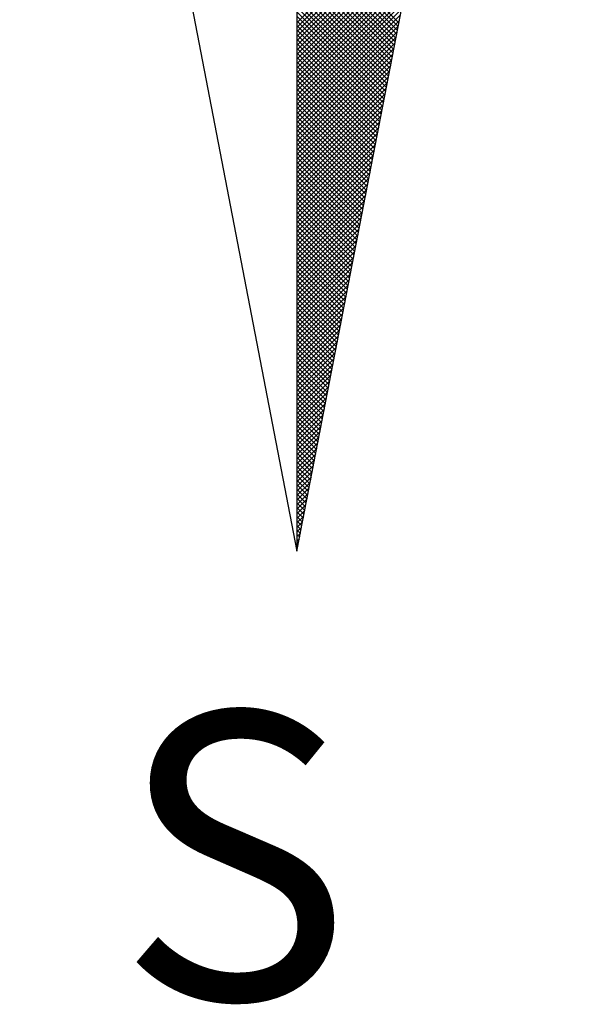
# Model space of a CAD drawing. Extents: x 0 to 363659, y 0 to 3360389.
# Drawn here: x 355 to 359, y 212 to 219 of the extents above; entities that cross this region are included whole.
import ezdxf

# ---------------------------------------------------------------- set-up
doc = ezdxf.new("R2010")
doc.units = 0
doc.header["$LTSCALE"] = 5
doc.header["$MEASUREMENT"] = 0
doc.layers.get('0').update_dxf_attribs({"linetype": 'CONTINUOUS'})
doc.layers.add('NORTE', color=7, linetype='CONTINUOUS')
doc.layers.add('T-EDIF', color=5, linetype='CONTINUOUS')
doc.styles.add('ROMANT', font='romant', dxfattribs={"height": 0.2})

# ---------------------------------------------------------------- blocks, each defined once
blk = doc.blocks.new('*X31')
at = {"color": 0}
for p, q in [((182559.3401, 1662930.8913), (182559.8312, 1662931.3824)), ((182559.3401, 1662930.8736), (182559.827, 1662931.3605)), ((182559.3401, 1662930.8559), (182559.8228, 1662931.3386)), ((182559.3401, 1662930.8382), (182559.8185, 1662931.3167)), ((182559.3401, 1662930.8206), (182559.8143, 1662931.2948)), ((182559.7365, 1662930.8913), (182559.3401, 1662931.2876)), ((182559.3401, 1662930.8029), (182559.8101, 1662931.2729)), ((182559.7336, 1662930.8765), (182559.3401, 1662931.27)), ((182559.7308, 1662930.8616), (182559.3401, 1662931.2523)), ((182559.3401, 1662930.7852), (182559.8059, 1662931.251)), ((182559.7279, 1662930.8468), (182559.3401, 1662931.2346)), ((182559.3401, 1662930.7675), (182559.8016, 1662931.2291)), ((182559.725, 1662930.832), (182559.3401, 1662931.2169)), ((182559.3401, 1662930.7498), (182559.7974, 1662931.2072)), ((182559.7222, 1662930.8172), (182559.3401, 1662931.1993)), ((182559.3401, 1662930.7322), (182559.7932, 1662931.1852)), ((182559.7193, 1662930.8024), (182559.3401, 1662931.1816)), ((182559.7165, 1662930.7876), (182559.3401, 1662931.1639)), ((182559.3401, 1662930.7145), (182559.789, 1662931.1633)), ((182559.7136, 1662930.7727), (182559.3401, 1662931.1462)), ((182559.3401, 1662930.6968), (182559.7847, 1662931.1414)), ((182559.7107, 1662930.7579), (182559.3401, 1662931.1285)), ((182559.3401, 1662930.6791), (182559.7805, 1662931.1195)), ((182559.7079, 1662930.7431), (182559.3401, 1662931.1109)), ((182559.3401, 1662930.6615), (182559.7763, 1662931.0976)), ((182559.705, 1662930.7283), (182559.3401, 1662931.0932)), ((182559.3401, 1662930.6438), (182559.7721, 1662931.0757)), ((182559.7022, 1662930.7135), (182559.3401, 1662931.0755)), ((182559.6993, 1662930.6986), (182559.3401, 1662931.0578)), ((182559.3401, 1662930.6261), (182559.7678, 1662931.0538)), ((182559.6964, 1662930.6838), (182559.3401, 1662931.0402)), ((182559.3401, 1662930.6084), (182559.7636, 1662931.0319)), ((182559.6936, 1662930.669), (182559.3401, 1662931.0225)), ((182559.3401, 1662930.5907), (182559.7594, 1662931.01)), ((182559.6907, 1662930.6542), (182559.3401, 1662931.0048)), ((182559.3401, 1662930.5731), (182559.7552, 1662930.9881)), ((182559.6879, 1662930.6394), (182559.3401, 1662930.9871)), ((182559.685, 1662930.6245), (182559.3401, 1662930.9694)), ((182559.3401, 1662930.5554), (182559.7509, 1662930.9662)), ((182559.6821, 1662930.6097), (182559.3401, 1662930.9518)), ((182559.3401, 1662930.5377), (182559.7467, 1662930.9443)), ((182559.6793, 1662930.5949), (182559.3401, 1662930.9341)), ((182559.3401, 1662930.52), (182559.7425, 1662930.9224)), ((182559.6764, 1662930.5801), (182559.3401, 1662930.9164)), ((182559.3401, 1662930.5024), (182559.7382, 1662930.9005)), ((182559.6736, 1662930.5653), (182559.3401, 1662930.8987)), ((182559.6707, 1662930.5505), (182559.3401, 1662930.8811)), ((182559.3401, 1662930.4847), (182559.734, 1662930.8786)), ((182559.6679, 1662930.5356), (182559.3401, 1662930.8634)), ((182559.3401, 1662930.467), (182559.7298, 1662930.8567)), ((182559.665, 1662930.5208), (182559.3401, 1662930.8457)), ((182559.3401, 1662930.4493), (182559.7256, 1662930.8348)), ((182559.6621, 1662930.506), (182559.3401, 1662930.828)), ((182559.3401, 1662930.4316), (182559.7213, 1662930.8129)), ((182559.6593, 1662930.4912), (182559.3401, 1662930.8103)), ((182559.6564, 1662930.4764), (182559.3401, 1662930.7927)), ((182559.3401, 1662930.414), (182559.7171, 1662930.791)), ((182559.6536, 1662930.4615), (182559.3401, 1662930.775)), ((182559.3401, 1662930.3963), (182559.7129, 1662930.7691)), ((182559.6507, 1662930.4467), (182559.3401, 1662930.7573)), ((182559.3401, 1662930.3786), (182559.7087, 1662930.7472)), ((182559.6478, 1662930.4319), (182559.3401, 1662930.7396)), ((182559.3401, 1662930.3609), (182559.7044, 1662930.7253)), ((182559.645, 1662930.4171), (182559.3401, 1662930.722)), ((182559.6421, 1662930.4023), (182559.3401, 1662930.7043)), ((182559.3401, 1662930.3433), (182559.7002, 1662930.7034)), ((182559.6393, 1662930.3875), (182559.3401, 1662930.6866)), ((182559.3401, 1662930.3256), (182559.696, 1662930.6815)), ((182559.6364, 1662930.3726), (182559.3401, 1662930.6689)), ((182559.3401, 1662930.3079), (182559.6918, 1662930.6596)), ((182559.6335, 1662930.3578), (182559.3401, 1662930.6512)), ((182559.3401, 1662930.2902), (182559.6875, 1662930.6377)), ((182559.6307, 1662930.343), (182559.3401, 1662930.6336)), ((182559.6278, 1662930.3282), (182559.3401, 1662930.6159)), ((182559.3401, 1662930.2725), (182559.6833, 1662930.6157)), ((182559.625, 1662930.3134), (182559.3401, 1662930.5982)), ((182559.3401, 1662930.2549), (182559.6791, 1662930.5938)), ((182559.6221, 1662930.2985), (182559.3401, 1662930.5805)), ((182559.3401, 1662930.2372), (182559.6749, 1662930.5719)), ((182559.6192, 1662930.2837), (182559.3401, 1662930.5629)), ((182559.3401, 1662930.2195), (182559.6706, 1662930.55)), ((182559.6164, 1662930.2689), (182559.3401, 1662930.5452)), ((182559.3401, 1662930.2018), (182559.6664, 1662930.5281)), ((182559.6135, 1662930.2541), (182559.3401, 1662930.5275)), ((182559.6107, 1662930.2393), (182559.3401, 1662930.5098)), ((182559.3401, 1662930.1842), (182559.6622, 1662930.5062)), ((182559.6078, 1662930.2244), (182559.3401, 1662930.4922)), ((182559.3401, 1662930.1665), (182559.6579, 1662930.4843)), ((182559.6049, 1662930.2096), (182559.3401, 1662930.4745)), ((182559.3401, 1662930.1488), (182559.6537, 1662930.4624)), ((182559.6021, 1662930.1948), (182559.3401, 1662930.4568)), ((182559.3401, 1662930.1311), (182559.6495, 1662930.4405)), ((182559.5992, 1662930.18), (182559.3401, 1662930.4391)), ((182559.5964, 1662930.1652), (182559.3401, 1662930.4214)), ((182559.3401, 1662930.1134), (182559.6453, 1662930.4186)), ((182559.5935, 1662930.1504), (182559.3401, 1662930.4038)), ((182559.3401, 1662930.0958), (182559.641, 1662930.3967)), ((182559.5907, 1662930.1355), (182559.3401, 1662930.3861)), ((182559.3401, 1662930.0781), (182559.6368, 1662930.3748)), ((182559.5878, 1662930.1207), (182559.3401, 1662930.3684)), ((182559.3401, 1662930.0604), (182559.6326, 1662930.3529)), ((182559.5849, 1662930.1059), (182559.3401, 1662930.3507)), ((182559.5821, 1662930.0911), (182559.3401, 1662930.3331)), ((182559.3401, 1662930.0427), (182559.6284, 1662930.331)), ((182559.5792, 1662930.0763), (182559.3401, 1662930.3154)), ((182559.3401, 1662930.0251), (182559.6241, 1662930.3091)), ((182559.5764, 1662930.0614), (182559.3401, 1662930.2977)), ((182559.3401, 1662930.0074), (182559.6199, 1662930.2872)), ((182559.5735, 1662930.0466), (182559.3401, 1662930.28)), ((182559.3401, 1662929.9897), (182559.6157, 1662930.2653)), ((182559.5706, 1662930.0318), (182559.3401, 1662930.2623)), ((182559.5678, 1662930.017), (182559.3401, 1662930.2447)), ((182559.3401, 1662929.972), (182559.6115, 1662930.2434)), ((182559.5649, 1662930.0022), (182559.3401, 1662930.227)), ((182559.3401, 1662929.9543), (182559.6072, 1662930.2215)), ((182559.5621, 1662929.9874), (182559.3401, 1662930.2093)), ((182559.3401, 1662929.9367), (182559.603, 1662930.1996)), ((182559.5592, 1662929.9725), (182559.3401, 1662930.1916)), ((182559.3401, 1662929.919), (182559.5988, 1662930.1777)), ((182559.5563, 1662929.9577), (182559.3401, 1662930.174)), ((182559.5535, 1662929.9429), (182559.3401, 1662930.1563)), ((182559.3401, 1662929.9013), (182559.5946, 1662930.1558)), ((182559.5506, 1662929.9281), (182559.3401, 1662930.1386)), ((182559.3401, 1662929.8836), (182559.5903, 1662930.1339)), ((182559.5478, 1662929.9133), (182559.3401, 1662930.1209)), ((182559.3401, 1662929.866), (182559.5861, 1662930.112)), ((182559.5449, 1662929.8984), (182559.3401, 1662930.1032)), ((182559.3401, 1662929.8483), (182559.5819, 1662930.0901)), ((182559.542, 1662929.8836), (182559.3401, 1662930.0856)), ((182559.3401, 1662929.8306), (182559.5777, 1662930.0682)), ((182559.5392, 1662929.8688), (182559.3401, 1662930.0679)), ((182559.5363, 1662929.854), (182559.3401, 1662930.0502)), ((182559.3401, 1662929.8129), (182559.5734, 1662930.0462)), ((182559.5335, 1662929.8392), (182559.3401, 1662930.0325)), ((182559.3401, 1662929.7953), (182559.5692, 1662930.0243)), ((182559.5306, 1662929.8243), (182559.3401, 1662930.0149)), ((182559.3401, 1662929.7776), (182559.565, 1662930.0024)), ((182559.5278, 1662929.8095), (182559.3401, 1662929.9972)), ((182559.3401, 1662929.7599), (182559.5607, 1662929.9805)), ((182559.5249, 1662929.7947), (182559.3401, 1662929.9795)), ((182559.522, 1662929.7799), (182559.3401, 1662929.9618)), ((182559.3401, 1662929.7422), (182559.5565, 1662929.9586)), ((182559.5192, 1662929.7651), (182559.3401, 1662929.9441)), ((182559.3401, 1662929.7245), (182559.5523, 1662929.9367)), ((182559.5163, 1662929.7503), (182559.3401, 1662929.9265)), ((182559.3401, 1662929.7069), (182559.5481, 1662929.9148)), ((182559.5135, 1662929.7354), (182559.3401, 1662929.9088)), ((182559.3401, 1662929.6892), (182559.5438, 1662929.8929)), ((182559.5106, 1662929.7206), (182559.3401, 1662929.8911)), ((182559.5077, 1662929.7058), (182559.3401, 1662929.8734)), ((182559.3401, 1662929.6715), (182559.5396, 1662929.871)), ((182559.5049, 1662929.691), (182559.3401, 1662929.8558)), ((182559.3401, 1662929.6538), (182559.5354, 1662929.8491)), ((182559.502, 1662929.6762), (182559.3401, 1662929.8381)), ((182559.3401, 1662929.6362), (182559.5312, 1662929.8272)), ((182559.4992, 1662929.6613), (182559.3401, 1662929.8204)), ((182559.3401, 1662929.6185), (182559.5269, 1662929.8053)), ((182559.4963, 1662929.6465), (182559.3401, 1662929.8027)), ((182559.4934, 1662929.6317), (182559.3401, 1662929.785)), ((182559.3401, 1662929.6008), (182559.5227, 1662929.7834)), ((182559.4906, 1662929.6169), (182559.3401, 1662929.7674)), ((182559.3401, 1662929.5831), (182559.5185, 1662929.7615)), ((182559.4877, 1662929.6021), (182559.3401, 1662929.7497)), ((182559.3401, 1662929.5654), (182559.5143, 1662929.7396)), ((182559.4849, 1662929.5873), (182559.3401, 1662929.732)), ((182559.3401, 1662929.5478), (182559.51, 1662929.7177)), ((182559.482, 1662929.5724), (182559.3401, 1662929.7143)), ((182559.4791, 1662929.5576), (182559.3401, 1662929.6967)), ((182559.3401, 1662929.5301), (182559.5058, 1662929.6958)), ((182559.4763, 1662929.5428), (182559.3401, 1662929.679)), ((182559.3401, 1662929.5124), (182559.5016, 1662929.6739)), ((182559.4734, 1662929.528), (182559.3401, 1662929.6613)), ((182559.3401, 1662929.4947), (182559.4974, 1662929.652)), ((182559.4706, 1662929.5132), (182559.3401, 1662929.6436)), ((182559.3401, 1662929.4771), (182559.4931, 1662929.6301)), ((182559.4677, 1662929.4983), (182559.3401, 1662929.6259)), ((182559.4649, 1662929.4835), (182559.3401, 1662929.6083)), ((182559.3401, 1662929.4594), (182559.4889, 1662929.6082)), ((182559.462, 1662929.4687), (182559.3401, 1662929.5906)), ((182559.3401, 1662929.4417), (182559.4847, 1662929.5863)), ((182559.4591, 1662929.4539), (182559.3401, 1662929.5729)), ((182559.3401, 1662929.424), (182559.4804, 1662929.5644)), ((182559.4563, 1662929.4391), (182559.3401, 1662929.5552)), ((182559.3401, 1662929.4063), (182559.4762, 1662929.5425)), ((182559.4534, 1662929.4242), (182559.3401, 1662929.5376)), ((182559.3401, 1662929.3887), (182559.472, 1662929.5206)), ((182559.4506, 1662929.4094), (182559.3401, 1662929.5199)), ((182559.4477, 1662929.3946), (182559.3401, 1662929.5022)), ((182559.3401, 1662929.371), (182559.4678, 1662929.4986)), ((182559.4448, 1662929.3798), (182559.3401, 1662929.4845)), ((182559.3401, 1662929.3533), (182559.4635, 1662929.4767)), ((182559.442, 1662929.365), (182559.3401, 1662929.4668)), ((182559.3401, 1662929.3356), (182559.4593, 1662929.4548)), ((182559.4391, 1662929.3502), (182559.3401, 1662929.4492)), ((182559.3401, 1662929.318), (182559.4551, 1662929.4329)), ((182559.4363, 1662929.3353), (182559.3401, 1662929.4315)), ((182559.4334, 1662929.3205), (182559.3401, 1662929.4138)), ((182559.3401, 1662929.3003), (182559.4509, 1662929.411)), ((182559.4305, 1662929.3057), (182559.3401, 1662929.3961)), ((182559.3401, 1662929.2826), (182559.4466, 1662929.3891)), ((182559.4277, 1662929.2909), (182559.3401, 1662929.3785)), ((182559.3401, 1662929.2649), (182559.4424, 1662929.3672)), ((182559.4248, 1662929.2761), (182559.3401, 1662929.3608)), ((182559.3401, 1662929.2472), (182559.4382, 1662929.3453)), ((182559.422, 1662929.2612), (182559.3401, 1662929.3431)), ((182559.4191, 1662929.2464), (182559.3401, 1662929.3254)), ((182559.3401, 1662929.2296), (182559.434, 1662929.3234)), ((182559.4162, 1662929.2316), (182559.3401, 1662929.3077)), ((182559.3401, 1662929.2119), (182559.4297, 1662929.3015)), ((182559.4134, 1662929.2168), (182559.3401, 1662929.2901)), ((182559.3401, 1662929.1942), (182559.4255, 1662929.2796)), ((182559.4105, 1662929.202), (182559.3401, 1662929.2724)), ((182559.3401, 1662929.1765), (182559.4213, 1662929.2577)), ((182559.4077, 1662929.1872), (182559.3401, 1662929.2547)), ((182559.4048, 1662929.1723), (182559.3401, 1662929.237)), ((182559.3401, 1662929.1589), (182559.4171, 1662929.2358)), ((182559.402, 1662929.1575), (182559.3401, 1662929.2194)), ((182559.3401, 1662929.1412), (182559.4128, 1662929.2139)), ((182559.3991, 1662929.1427), (182559.3401, 1662929.2017)), ((182559.3401, 1662929.1235), (182559.4086, 1662929.192)), ((182559.3962, 1662929.1279), (182559.3401, 1662929.184)), ((182559.3401, 1662929.1058), (182559.4044, 1662929.1701)), ((182559.3934, 1662929.1131), (182559.3401, 1662929.1663)), ((182559.3905, 1662929.0982), (182559.3401, 1662929.1486)), ((182559.3401, 1662929.0881), (182559.4002, 1662929.1482)), ((182559.3877, 1662929.0834), (182559.3401, 1662929.131)), ((182559.3401, 1662929.0705), (182559.3959, 1662929.1263)), ((182559.3848, 1662929.0686), (182559.3401, 1662929.1133)), ((182559.3401, 1662929.0528), (182559.3917, 1662929.1044)), ((182559.3819, 1662929.0538), (182559.3401, 1662929.0956)), ((182559.3401, 1662929.0351), (182559.3875, 1662929.0825)), ((182559.3791, 1662929.039), (182559.3401, 1662929.0779)), ((182559.3401, 1662929.0174), (182559.3832, 1662929.0606)), ((182559.3762, 1662929.0241), (182559.3401, 1662929.0603)), ((182559.3734, 1662929.0093), (182559.3401, 1662929.0426)), ((182559.3401, 1662928.9998), (182559.379, 1662929.0387)), ((182559.3705, 1662928.9945), (182559.3401, 1662929.0249)), ((182559.3401, 1662928.9821), (182559.3748, 1662929.0168)), ((182559.3676, 1662928.9797), (182559.3401, 1662929.0072)), ((182559.3401, 1662928.9644), (182559.3706, 1662928.9949)), ((182559.3648, 1662928.9649), (182559.3401, 1662928.9895)), ((182559.3401, 1662928.9467), (182559.3663, 1662928.973)), ((182559.3619, 1662928.9501), (182559.3401, 1662928.9719)), ((182559.3591, 1662928.9352), (182559.3401, 1662928.9542)), ((182559.3401, 1662928.929), (182559.3621, 1662928.9511)), ((182559.3562, 1662928.9204), (182559.3401, 1662928.9365)), ((182559.3401, 1662928.9114), (182559.3579, 1662928.9291)), ((182559.3533, 1662928.9056), (182559.3401, 1662928.9188)), ((182559.3401, 1662928.8937), (182559.3537, 1662928.9072)), ((182559.3505, 1662928.8908), (182559.3401, 1662928.9012)), ((182559.3401, 1662928.876), (182559.3494, 1662928.8853)), ((182559.3476, 1662928.876), (182559.3401, 1662928.8835)), ((182559.3448, 1662928.8611), (182559.3401, 1662928.8658)), ((182559.3401, 1662928.8583), (182559.3452, 1662928.8634)), ((182559.3419, 1662928.8463), (182559.3401, 1662928.8481)), ((182559.3401, 1662928.8407), (182559.341, 1662928.8415))]:
    blk.add_line(p, q, dxfattribs=at)
blk = doc.blocks.new('NORTEGEO')
at = {"layer": 'NORTE', "color": 7}
for p, q in [((0, 6.6682), (0, -6.6682)), ((-1.0785, -1.0785), (0, -6.6682)), ((0, -6.6682), (1.0785, -1.0785))]:
    blk.add_line(p, q, dxfattribs=at)
at = {"layer": 'NORTE'}
blk.add_blockref('*X31', (-182559.3401, -1662935.5052), dxfattribs=at)
at = {"layer": 'NORTE', "color": 7, "style": 'ROMANT'}
blk.add_text('S', height=1.1164, dxfattribs=at).set_placement((-0.6975, -8.4105))
blk = doc.blocks.new('A3_Selo_UPV_paisagi')
at = {"layer": 'NORTE', "ltscale": 0.75, "xscale": 1.790037972852588, "yscale": 1.790037972852588, "zscale": 1.790037972954514}
blk.add_blockref('NORTEGEO', (356.7748, 227.251), dxfattribs=at)

msp = doc.modelspace()

# ---------------------------------------------------------------- block references
at = {"layer": 'T-EDIF'}
msp.add_blockref('A3_Selo_UPV_paisagi', (0, 0), dxfattribs=at)

doc.saveas('drawing.dxf')
